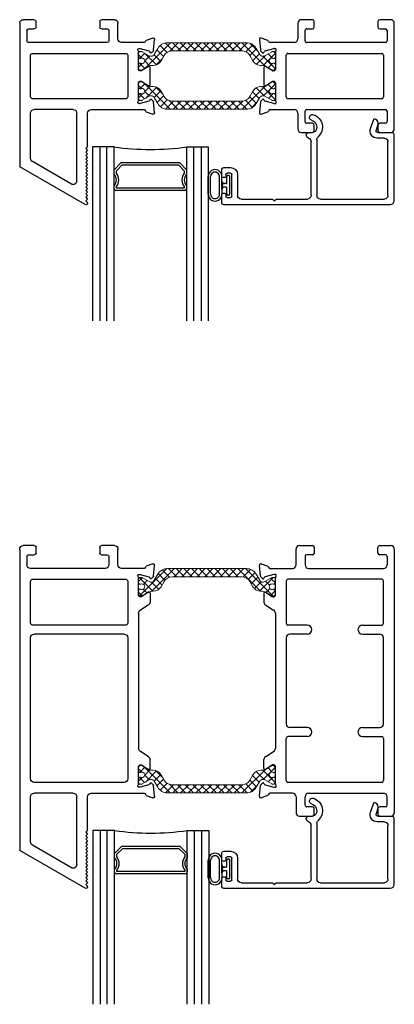
# Model space of a CAD drawing. Extents: x 98.6 to 113, y -184.3 to -167.1.
# Drawn here: x 104.1 to 107.3, y -175.6 to -167.1 of the extents above; entities that cross this region are included whole.
import ezdxf

# ---------------------------------------------------------------- set-up
doc = ezdxf.new("R2010")
doc.units = 0
doc.header["$LTSCALE"] = 0.3
doc.header["$MEASUREMENT"] = 0
doc.layers.get('0').update_dxf_attribs({"linetype": 'CONTINUOUS'})
for name, color, linetype in [('B962683', 13, 'CONTINUOUS'), ('ET67105$0$EXT_FRAME', 5, 'CONTINUOUS'), ('ET67117$0$EXT_FRAME', 5, 'CONTINUOUS'), ('et67225$0$EXT_FRAME', 5, 'CONTINUOUS'), ('ET67227$0$EXT_FRAME', 5, 'CONTINUOUS'), ('ET67591$0$EXT_BEAD', 1, 'CONTINUOUS'), ('GLASS', 5, 'CONTINUOUS'), ('IG_SPACER', 86, 'CONTINUOUS')]:
    doc.layers.add(name, color=color, linetype=linetype)
for name, color, linetype, lineweight in [('BT67525$0$b950049$0$Thermal Strut', 3, 'CONTINUOUS', 5), ('BT67527$0$b950049$0$Thermal Strut', 3, 'CONTINUOUS', 5), ('Dimensions_Notes', 7, 'CONTINUOUS', 13), ('GS66OX_SIF1$0$Dimensions_Notes', 7, 'CONTINUOUS', 13)]:
    doc.layers.add(name, color=color, linetype=linetype, lineweight=lineweight)

# ---------------------------------------------------------------- blocks, each defined once
blk = doc.blocks.new('G16_3_3')
at = {"layer": 'GLASS'}
for p, q in [((0, 0), (0, 1.5)), ((0.062, 0), (0.062, 1.5)), ((0.124, 1.5), (0.124, 0)), ((0.186, 1.5), (0.186, 0)), ((0.814, 1.5), (0.814, 0)), ((0.876, 1.5), (0.876, 0)), ((0.938, 0), (0.938, 1.5)), ((1, 0), (1, 1.5)), ((0.062, 0), (0, 0)), ((0.124, 0), (0.062, 0)), ((0.186, 0), (0.124, 0)), ((0.814, 0), (0.876, 0)), ((0.876, 0), (0.938, 0)), ((0.938, 0), (1, 0))]:
    blk.add_line(p, q, dxfattribs=at)
at = {"layer": 'IG_SPACER'}
for p, q in [((0.187, 0.335), (0.187, 0.36)), ((0.202, 0.375), (0.798, 0.375)), ((0.207, 0.355), (0.793, 0.355)), ((0.207, 0.3424), (0.207, 0.355)), ((0.793, 0.355), (0.793, 0.3424)), ((0.813, 0.36), (0.813, 0.335)), ((0.187, 0.197), (0.187, 0.235)), ((0.249, 0.135), (0.187, 0.197)), ((0.207, 0.2053), (0.207, 0.2276)), ((0.2573, 0.155), (0.207, 0.2053)), ((0.793, 0.2053), (0.7427, 0.155)), ((0.813, 0.197), (0.751, 0.135)), ((0.793, 0.2276), (0.793, 0.2053)), ((0.813, 0.235), (0.813, 0.197)), ((0.751, 0.135), (0.249, 0.135)), ((0.7427, 0.155), (0.2573, 0.155))]:
    blk.add_line(p, q, dxfattribs=at)
for centre, radius, start, end in [((0.202, 0.36), 0.015, 90, 180), ((0.1345, 0.285), 0.0925, 321.60833, 38.39167), ((0.8655, 0.285), 0.0925, 141.60833, 218.39167), ((0.798, 0.36), 0.015, 0, 90), ((0.1345, 0.285), 0.0725, 316.39718, 43.60282), ((0.8655, 0.285), 0.0725, 136.39718, 223.60282), ((0.5, -2.2094), 2.2316, 81.91137, 98.08863)]:
    blk.add_arc(centre, radius, start, end, dxfattribs=at)
blk = doc.blocks.new('B962683_67IX_Frame')
at = {"layer": 'B962683'}
for p, q in [((1.7418, 0.328), (1.9191, 0.328)), ((1.7418, 0.303), (1.9191, 0.303)), ((1.7418, 0.213), (1.9191, 0.213)), ((1.7304, 0.1169), (1.7304, 0.1269)), ((1.7404, 0.1369), (1.803, 0.1369)), ((1.7404, 0.1069), (1.9205, 0.1069)), ((1.788, 0.188), (1.7418, 0.188)), ((1.788, 0.188), (1.8729, 0.188)), ((1.813, 0.1469), (1.813, 0.1716)), ((1.823, 0.1821), (1.838, 0.1821)), ((1.848, 0.1469), (1.848, 0.1721)), ((1.858, 0.1369), (1.9205, 0.1369)), ((1.8729, 0.188), (1.9191, 0.188)), ((1.9305, 0.1169), (1.9305, 0.1269))]:
    blk.add_line(p, q, dxfattribs=at)
for centre, radius, start, end in [((1.7406, 0.258), 0.07, 89.01858, 270.98142), ((1.7406, 0.258), 0.045, 88.48063, 271.51937), ((1.9203, 0.258), 0.07, 269.01858, 90.98142), ((1.9203, 0.258), 0.045, 268.48063, 91.51937), ((1.7404, 0.1269), 0.01, 90, 180), ((1.7404, 0.1169), 0.01, 180, 270), ((1.788, 0.163), 0.025, 0, 90), ((1.803, 0.1469), 0.01, 270, 0), ((1.823, 0.1721), 0.01, 90, 182.82754), ((1.838, 0.1721), 0.01, 0, 90), ((1.873, 0.163), 0.025, 90, 180), ((1.858, 0.1469), 0.01, 180, 270), ((1.9205, 0.1269), 0.01, 0, 90), ((1.9205, 0.1169), 0.01, 270, 0)]:
    blk.add_arc(centre, radius, start, end, dxfattribs=at)
blk = doc.blocks.new('962683')
at = {"rotation": 270}
blk.add_blockref('B962683_67IX_Frame', (-0.0869, 1.8304), dxfattribs=at)
blk = doc.blocks.new('ET67105')
at = {"layer": 'ET67105$0$EXT_FRAME'}
for p, q in [((-0.9015, 0.3534), (-0.9965, 0.3534)), ((-0.2245, 0.3534), (-0.3205, 0.3534)), ((-1.0275, 0.3224), (-1.0275, -0.5886)), ((-0.9655, 0.1714), (-0.9655, 0.2594)), ((-0.9505, 0.2744), (-0.9015, 0.2744)), ((-0.8865, 0.2894), (-0.8865, 0.3384)), ((-0.3355, 0.3384), (-0.3355, 0.2894)), ((-0.3205, 0.2744), (-0.2715, 0.2744)), ((-0.2565, 0.2594), (-0.2565, 0.1714)), ((-0.1935, 0.1874), (-0.1935, 0.3224)), ((0.1219, 0.1951), (0.0664, 0.1749)), ((0.1296, 0.0898), (0.1378, 0.183)), ((-0.2715, 0.1564), (-0.9505, 0.1564)), ((0.0471, 0.1564), (-0.1625, 0.1564)), ((0.0039, 0.1053), (0.0103, 0.1053)), ((0.0133, 0.1049), (0.0891, 0.0845)), ((-0.9335, -0.3136), (-0.9335, 0.0474)), ((-0.9185, 0.0624), (-0.109, 0.0624)), ((-0.094, 0.0474), (-0.094, -0.3136)), ((0, -0.0758), (0, 0.0758)), ((0.0975, 0.0762), (0.0987, 0.0717)), ((0.1119, 0.0682), (0.1262, 0.0825)), ((0.0864, -0.0494), (0.0267, -0.0859)), ((0.0984, -0.21), (0.0984, -0.0562)), ((0.0205, -0.0877), (0.0118, -0.0877)), ((0, -0.342), (0, -0.1903)), ((0.0118, -0.1785), (0.0205, -0.1785)), ((0.0267, -0.1802), (0.0864, -0.2167)), ((-0.109, -0.3286), (-0.9185, -0.3286)), ((0.0987, -0.3378), (0.0975, -0.3423)), ((0.1262, -0.3486), (0.1119, -0.3343)), ((-0.9505, -0.4226), (-0.2715, -0.4226)), ((-0.1625, -0.4226), (0.0471, -0.4226)), ((0.0103, -0.3714), (0.0039, -0.3714)), ((0.0891, -0.3507), (0.0133, -0.371)), ((0.1378, -0.4491), (0.1296, -0.356)), ((-0.9655, -0.5256), (-0.9655, -0.4376)), ((-0.2565, -0.4376), (-0.2565, -0.5256)), ((-0.1935, -0.5886), (-0.1935, -0.4536)), ((0.0664, -0.441), (0.1219, -0.4612)), ((-0.9015, -0.5406), (-0.9505, -0.5406)), ((-0.8865, -0.6046), (-0.8865, -0.5556)), ((-0.3355, -0.5556), (-0.3355, -0.6046)), ((-0.2715, -0.5406), (-0.3205, -0.5406)), ((-0.9965, -0.6196), (-0.9015, -0.6196)), ((-0.3205, -0.6196), (-0.2245, -0.6196))]:
    blk.add_line(p, q, dxfattribs=at)
for centre, radius, start, end in [((-0.9965, 0.3224), 0.031, 90, 180), ((-0.9015, 0.3384), 0.015, 0, 90), ((-0.3205, 0.3384), 0.015, 90, 180), ((-0.2245, 0.3224), 0.031, 0, 90), ((-0.9505, 0.2594), 0.015, 90, 180), ((-0.9015, 0.2894), 0.015, 270, 360), ((-0.3205, 0.2894), 0.015, 180, 270), ((-0.2715, 0.2594), 0.015, 360, 90), ((-0.9505, 0.1714), 0.015, 180, 270), ((-0.2715, 0.1714), 0.015, 270, 0), ((-0.1625, 0.1874), 0.031, 180, 270), ((0.0704, 0.1638), 0.0118, 110, 168.71992), ((0.126, 0.184), 0.0118, 355, 110), ((0.0039, 0.0934), 0.0118, 90, 228.18969), ((0.0103, 0.0934), 0.0118, 75, 90), ((0.0471, 0.1684), 0.012, 270, 348.71992), ((0.1178, 0.0909), 0.0118, 315, 355), ((-0.9185, 0.0474), 0.015, 90, 180), ((-0.109, 0.0474), 0.015, 0, 90), ((-0.0118, 0.0758), 0.0118, 0, 48.18969), ((0.0861, 0.0731), 0.0118, 15, 75), ((0.1063, 0.0738), 0.00787, 195, 315), ((0.0118, -0.0758), 0.0118, 180, 270), ((0.0906, -0.0562), 0.00787, 0, 121.4), ((0.0205, -0.0758), 0.0118, 270, 301.4), ((0.0118, -0.1903), 0.0118, 90, 180), ((0.0205, -0.1903), 0.0118, 58.6, 90), ((0.0906, -0.21), 0.00787, 238.6, 360), ((-0.9185, -0.3136), 0.015, 180, 270), ((-0.109, -0.3136), 0.015, 270, 0), ((0.1063, -0.3399), 0.00787, 45, 165), ((-0.9505, -0.4376), 0.015, 90, 180), ((-0.2715, -0.4376), 0.015, 360, 90), ((-0.1625, -0.4536), 0.031, 90, 180), ((0.0039, -0.3596), 0.0118, 131.81031, 270), ((-0.0118, -0.342), 0.0118, 311.81031, 0), ((0.0103, -0.3596), 0.0118, 270, 285), ((0.0471, -0.4346), 0.012, 11.28008, 90), ((0.0861, -0.3392), 0.0118, 285, 345), ((0.1178, -0.357), 0.0118, 5, 45), ((0.0704, -0.4299), 0.0118, 191.28008, 250), ((0.126, -0.4501), 0.0118, 250, 5), ((-0.9965, -0.5886), 0.031, 180, 270), ((-0.9505, -0.5256), 0.015, 180, 270), ((-0.9015, -0.5556), 0.015, 0, 90), ((-0.3205, -0.5556), 0.015, 90, 180), ((-0.2715, -0.5256), 0.015, 270, 0), ((-0.2245, -0.5886), 0.031, 270, 0), ((-0.9015, -0.6046), 0.015, 270, 360), ((-0.3205, -0.6046), 0.015, 180, 270)]:
    blk.add_arc(centre, radius, start, end, dxfattribs=at)
blk = doc.blocks.new('BT67525$0$b950049')
at = {"layer": 'BT67525$0$b950049$0$Thermal Strut'}
h = blk.add_hatch(dxfattribs=at)
h.set_pattern_fill('ANSI37', color=256, scale=0.375)
h.paths.add_polyline_path([(0.9307, 0.1575), (0.2504, 0.1575, 0.267949), (0.1652, 0.1083), (0.135, 0.0561, -0.414214), (0.092, 0.0446), (0.0313, 0.0797, 0.131652), (0.0273, 0.0807), (0.0118, 0.0807, 0.414214), (0, 0.0689), (0, 0.0335, 0.414214), (0.0118, 0.0217), (0.0181, 0.0217, -1.69614), (0.0181, -0.0197), (0.0118, -0.0197, 0.414214), (0, -0.0315), (0, -0.0669, 0.414214), (0.0118, -0.0787), (0.0273, -0.0787, 0.131652), (0.0313, -0.0777), (0.0884, -0.0447, -0.131652), (0.112, -0.0384), (0.1259, -0.0384, 0.267949), (0.1941, 0.001), (0.2208, 0.0472, -0.267949), (0.289, 0.0866), (0.8921, 0.0866, -0.267949), (0.9603, 0.0472), (0.987, 0.001, 0.267949), (1.0552, -0.0384), (1.0691, -0.0384, -0.131652), (1.0927, -0.0447), (1.1498, -0.0777, 0.131652), (1.1538, -0.0787), (1.1693, -0.0787, 0.414214), (1.1811, -0.0669), (1.1811, -0.0315, 0.414214), (1.1693, -0.0197), (1.163, -0.0197, -1.69614), (1.163, 0.0217), (1.1693, 0.0217, 0.414214), (1.1811, 0.0335), (1.1811, 0.0689, 0.414214), (1.1693, 0.0807), (1.1538, 0.0807, 0.131652), (1.1498, 0.0797), (1.0891, 0.0446, -0.414214), (1.0461, 0.0561), (1.0159, 0.1083, 0.267949)])
blk.add_lwpolyline([(1.0159, 0.1083), (1.0461, 0.0561, 0.414214), (1.0891, 0.0446), (1.1498, 0.0797, -0.131652), (1.1538, 0.0807), (1.1693, 0.0807, -0.414214), (1.1811, 0.0689), (1.1811, 0.0335, -0.414214), (1.1693, 0.0217), (1.163, 0.0217, 1.69614), (1.163, -0.0197), (1.1693, -0.0197, -0.414214), (1.1811, -0.0315), (1.1811, -0.0669, -0.414214), (1.1693, -0.0787), (1.1538, -0.0787, -0.131652), (1.1498, -0.0777), (1.0927, -0.0447, 0.131652), (1.0691, -0.0384), (1.0552, -0.0384, -0.267949), (0.987, 0.001), (0.9603, 0.0472, 0.267949), (0.8921, 0.0866), (0.289, 0.0866, 0.267949), (0.2208, 0.0472), (0.1941, 0.001, -0.267949), (0.1259, -0.0384), (0.112, -0.0384, 0.131652), (0.0884, -0.0447), (0.0313, -0.0777, -0.131652), (0.0273, -0.0787), (0.0118, -0.0787, -0.414214), (0, -0.0669), (0, -0.0315, -0.414214), (0.0118, -0.0197), (0.0181, -0.0197, 1.69614), (0.0181, 0.0217), (0.0118, 0.0217, -0.414214), (0, 0.0335), (0, 0.0689, -0.414214), (0.0118, 0.0807), (0.0273, 0.0807, -0.131652), (0.0313, 0.0797), (0.092, 0.0446, 0.414214), (0.135, 0.0561), (0.1652, 0.1083, -0.267949), (0.2504, 0.1575), (0.9307, 0.1575, -0.267949)], format="xyb", close=True, dxfattribs=at)
blk = doc.blocks.new('et67225')
at = {"layer": 'et67225$0$EXT_FRAME'}
for p, q in [((-0.463, 0.9764), (-1.0275, 0.6505)), ((-0.4555, 0.9434), (-0.4405, 0.9584)), ((-0.4405, 0.9284), (-0.4555, 0.9434)), ((-0.4405, 0.9634), (-0.4405, 0.9584)), ((-0.4555, 0.9134), (-0.4405, 0.9284)), ((-0.4405, 0.8984), (-0.4555, 0.9134)), ((-0.4555, 0.8834), (-0.4405, 0.8984)), ((-0.4405, 0.8684), (-0.4555, 0.8834)), ((-0.4555, 0.8534), (-0.4405, 0.8684)), ((-0.4405, 0.8384), (-0.4555, 0.8534)), ((-0.581, 0.7998), (-0.918, 0.6052)), ((-0.5345, 0.7729), (-0.5345, 0.1874)), ((-0.4555, 0.8234), (-0.4405, 0.8384)), ((-0.4405, 0.8084), (-0.4555, 0.8234)), ((-0.4555, 0.7934), (-0.4405, 0.8084)), ((-0.4405, 0.7784), (-0.4555, 0.7934)), ((-0.4555, 0.7634), (-0.4405, 0.7784)), ((-0.4405, 0.7484), (-0.4555, 0.7634)), ((-0.4555, 0.7334), (-0.4405, 0.7484)), ((-0.4405, 0.7184), (-0.4555, 0.7334)), ((-0.4555, 0.7034), (-0.4405, 0.7184)), ((-0.4405, 0.6884), (-0.4555, 0.7034)), ((-0.4555, 0.6734), (-0.4405, 0.6884)), ((-1.0275, -0.5886), (-1.0275, 0.6505)), ((-0.4405, 0.6584), (-0.4555, 0.6734)), ((-0.4555, 0.6434), (-0.4405, 0.6584)), ((-0.4405, 0.6284), (-0.4555, 0.6434)), ((-0.4555, 0.6134), (-0.4405, 0.6284)), ((-0.4405, 0.5984), (-0.4555, 0.6134)), ((-0.4555, 0.5834), (-0.4405, 0.5984)), ((-0.9335, 0.5783), (-0.9335, 0.1874)), ((-0.4405, 0.5684), (-0.4555, 0.5834)), ((-0.4555, 0.5534), (-0.4405, 0.5684)), ((-0.4405, 0.5384), (-0.4555, 0.5534)), ((-0.4555, 0.5234), (-0.4405, 0.5384)), ((-0.4405, 0.5084), (-0.4555, 0.5234)), ((-0.4555, 0.4934), (-0.4405, 0.5084)), ((-0.4405, 0.4784), (-0.4555, 0.4934)), ((-0.4405, 0.4784), (-0.4405, 0.1874)), ((0.0664, 0.1749), (0.1219, 0.1951)), ((0.1378, 0.183), (0.1296, 0.0898)), ((-0.5655, 0.1564), (-0.9025, 0.1564)), ((-0.4095, 0.1564), (0.0471, 0.1564)), ((0.0103, 0.1053), (0.0039, 0.1053)), ((0.0891, 0.0845), (0.0133, 0.1049)), ((-0.9335, 0.0474), (-0.9335, -0.3136)), ((-0.109, 0.0624), (-0.9185, 0.0624)), ((-0.094, -0.3136), (-0.094, 0.0474)), ((0, 0.0758), (0, -0.0758)), ((0.0987, 0.0717), (0.0975, 0.0762)), ((0.1262, 0.0825), (0.1119, 0.0682)), ((0.0267, -0.0859), (0.0864, -0.0494)), ((0.0984, -0.0562), (0.0984, -0.21)), ((0.0118, -0.0877), (0.0205, -0.0877)), ((0, -0.1903), (0, -0.342)), ((0.0205, -0.1785), (0.0118, -0.1785)), ((0.0864, -0.2167), (0.0267, -0.1802)), ((-0.9185, -0.3286), (-0.109, -0.3286)), ((0.0975, -0.3423), (0.0987, -0.3378)), ((0.1119, -0.3343), (0.1262, -0.3486)), ((-0.2715, -0.4226), (-0.9505, -0.4226)), ((0.0471, -0.4226), (-0.1475, -0.4226)), ((0.0039, -0.3714), (0.0103, -0.3714)), ((0.0133, -0.371), (0.0891, -0.3507)), ((0.1296, -0.356), (0.1378, -0.4491)), ((-0.9655, -0.5256), (-0.9655, -0.4376)), ((-0.2565, -0.5256), (-0.2565, -0.4376)), ((-0.1785, -0.4536), (-0.1785, -0.5886)), ((0.1219, -0.4612), (0.0664, -0.441)), ((-0.9505, -0.5406), (-0.9015, -0.5406)), ((-0.8865, -0.5556), (-0.8865, -0.6046)), ((-0.3355, -0.6046), (-0.3355, -0.5556)), ((-0.3205, -0.5406), (-0.2715, -0.5406)), ((-0.9015, -0.6196), (-0.9965, -0.6196)), ((-0.2095, -0.6196), (-0.3205, -0.6196))]:
    blk.add_line(p, q, dxfattribs=at)
for centre, radius, start, end in [((-0.4555, 0.9634), 0.015, 0, 120), ((-0.5655, 0.7729), 0.031, 0, 120), ((-0.9025, 0.5783), 0.031, 120, 180), ((-0.9025, 0.1874), 0.031, 180, 270), ((-0.5655, 0.1874), 0.031, 270, 0), ((-0.4095, 0.1874), 0.031, 180, 270), ((0.0704, 0.1638), 0.0118, 110, 168.71992), ((0.126, 0.184), 0.0118, 355, 110), ((0.0039, 0.0934), 0.0118, 90, 228.18969), ((0.0103, 0.0934), 0.0118, 75, 90), ((0.0471, 0.1684), 0.012, 270, 348.71992), ((0.1178, 0.0909), 0.0118, 315, 355), ((-0.9185, 0.0474), 0.015, 90, 180), ((-0.109, 0.0474), 0.015, 0, 90), ((-0.0118, 0.0758), 0.0118, 0, 48.18969), ((0.0861, 0.0731), 0.0118, 15, 75), ((0.1063, 0.0738), 0.00787, 195, 315), ((0.0118, -0.0758), 0.0118, 180, 270), ((0.0906, -0.0562), 0.00787, 0, 121.4), ((0.0205, -0.0758), 0.0118, 270, 301.4), ((0.0118, -0.1903), 0.0118, 90, 180), ((0.0205, -0.1903), 0.0118, 58.6, 90), ((0.0906, -0.21), 0.00787, 238.6, 0), ((-0.9185, -0.3136), 0.015, 180, 270), ((-0.109, -0.3136), 0.015, 270, 0), ((0.1063, -0.3399), 0.00787, 45, 165), ((-0.9505, -0.4376), 0.015, 90, 180), ((-0.2715, -0.4376), 0.015, 0, 90), ((-0.1475, -0.4536), 0.031, 90, 180), ((0.0039, -0.3596), 0.0118, 131.81031, 270), ((-0.0118, -0.342), 0.0118, 311.81031, 0), ((0.0103, -0.3596), 0.0118, 270, 285), ((0.0471, -0.4346), 0.012, 11.28008, 90), ((0.0861, -0.3392), 0.0118, 285, 345), ((0.1178, -0.357), 0.0118, 5, 45), ((0.0704, -0.4299), 0.0118, 191.28008, 250), ((0.126, -0.4501), 0.0118, 250, 5), ((-0.9965, -0.5886), 0.031, 180, 270), ((-0.9505, -0.5256), 0.015, 180, 270), ((-0.9015, -0.5556), 0.015, 0, 90), ((-0.3205, -0.5556), 0.015, 90, 180), ((-0.2715, -0.5256), 0.015, 270, 0), ((-0.2095, -0.5886), 0.031, 270, 0), ((-0.9015, -0.6046), 0.015, 270, 0), ((-0.3205, -0.6046), 0.015, 180, 270)]:
    blk.add_arc(centre, radius, start, end, dxfattribs=at)
blk = doc.blocks.new('BT67525')
for name, p in [('et67225', (-2.2086, 0.6196)), ('BT67525$0$b950049', (-2.2086, 0.6158))]:
    blk.add_blockref(name, p)
at = {"xscale": -1}
blk.add_blockref('ET67105', (-1.0275, 0.6196), dxfattribs=at)
at = {"xscale": -1, "rotation": 180}
blk.add_blockref('BT67525$0$b950049', (-2.2086, 0.3559), dxfattribs=at)
blk = doc.blocks.new('BT67527$0$b950049')
at = {"layer": 'BT67527$0$b950049$0$Thermal Strut'}
h = blk.add_hatch(dxfattribs=at)
h.set_pattern_fill('ANSI37', color=256, scale=0.375)
h.paths.add_polyline_path([(0.9307, 0.1575), (0.2504, 0.1575, 0.267949), (0.1652, 0.1083), (0.135, 0.0561, -0.414214), (0.092, 0.0446), (0.0313, 0.0797, 0.131652), (0.0273, 0.0807), (0.0118, 0.0807, 0.414214), (0, 0.0689), (0, 0.0335, 0.414214), (0.0118, 0.0217), (0.0181, 0.0217, -1.69614), (0.0181, -0.0197), (0.0118, -0.0197, 0.414214), (0, -0.0315), (0, -0.0669, 0.414214), (0.0118, -0.0787), (0.0273, -0.0787, 0.131652), (0.0313, -0.0777), (0.0884, -0.0447, -0.131652), (0.112, -0.0384), (0.1259, -0.0384, 0.267949), (0.1941, 0.001), (0.2208, 0.0472, -0.267949), (0.289, 0.0866), (0.8921, 0.0866, -0.267949), (0.9603, 0.0472), (0.987, 0.001, 0.267949), (1.0552, -0.0384), (1.0691, -0.0384, -0.131652), (1.0927, -0.0447), (1.1498, -0.0777, 0.131652), (1.1538, -0.0787), (1.1693, -0.0787, 0.414214), (1.1811, -0.0669), (1.1811, -0.0315, 0.414214), (1.1693, -0.0197), (1.163, -0.0197, -1.69614), (1.163, 0.0217), (1.1693, 0.0217, 0.414214), (1.1811, 0.0335), (1.1811, 0.0689, 0.414214), (1.1693, 0.0807), (1.1538, 0.0807, 0.131652), (1.1498, 0.0797), (1.0891, 0.0446, -0.414214), (1.0461, 0.0561), (1.0159, 0.1083, 0.267949)])
blk.add_lwpolyline([(1.0159, 0.1083), (1.0461, 0.0561, 0.414214), (1.0891, 0.0446), (1.1498, 0.0797, -0.131652), (1.1538, 0.0807), (1.1693, 0.0807, -0.414214), (1.1811, 0.0689), (1.1811, 0.0335, -0.414214), (1.1693, 0.0217), (1.163, 0.0217, 1.69614), (1.163, -0.0197), (1.1693, -0.0197, -0.414214), (1.1811, -0.0315), (1.1811, -0.0669, -0.414214), (1.1693, -0.0787), (1.1538, -0.0787, -0.131652), (1.1498, -0.0777), (1.0927, -0.0447, 0.131652), (1.0691, -0.0384), (1.0552, -0.0384, -0.267949), (0.987, 0.001), (0.9603, 0.0472, 0.267949), (0.8921, 0.0866), (0.289, 0.0866, 0.267949), (0.2208, 0.0472), (0.1941, 0.001, -0.267949), (0.1259, -0.0384), (0.112, -0.0384, 0.131652), (0.0884, -0.0447), (0.0313, -0.0777, -0.131652), (0.0273, -0.0787), (0.0118, -0.0787, -0.414214), (0, -0.0669), (0, -0.0315, -0.414214), (0.0118, -0.0197), (0.0181, -0.0197, 1.69614), (0.0181, 0.0217), (0.0118, 0.0217, -0.414214), (0, 0.0335), (0, 0.0689, -0.414214), (0.0118, 0.0807), (0.0273, 0.0807, -0.131652), (0.0313, 0.0797), (0.092, 0.0446, 0.414214), (0.135, 0.0561), (0.1652, 0.1083, -0.267949), (0.2504, 0.1575), (0.9307, 0.1575, -0.267949)], format="xyb", close=True, dxfattribs=at)
blk = doc.blocks.new('ET67227')
at = {"layer": 'ET67227$0$EXT_FRAME'}
for p, q in [((-0.463, 2.3382), (-1.0275, 2.0123)), ((-0.4555, 2.3052), (-0.4405, 2.3202)), ((-0.4405, 2.2902), (-0.4555, 2.3052)), ((-0.4405, 2.3252), (-0.4405, 2.3202)), ((-0.4555, 2.2752), (-0.4405, 2.2902)), ((-0.4405, 2.2602), (-0.4555, 2.2752)), ((-0.4555, 2.2452), (-0.4405, 2.2602)), ((-0.4405, 2.2302), (-0.4555, 2.2452)), ((-0.4555, 2.2152), (-0.4405, 2.2302)), ((-0.4405, 2.2002), (-0.4555, 2.2152)), ((-0.581, 2.1615), (-0.918, 1.9669)), ((-0.5345, 2.1347), (-0.5345, 1.5492)), ((-0.4555, 2.1852), (-0.4405, 2.2002)), ((-0.4405, 2.1702), (-0.4555, 2.1852)), ((-0.4555, 2.1552), (-0.4405, 2.1702)), ((-0.4405, 2.1402), (-0.4555, 2.1552)), ((-0.4555, 2.1252), (-0.4405, 2.1402)), ((-0.4405, 2.1102), (-0.4555, 2.1252)), ((-0.4555, 2.0952), (-0.4405, 2.1102)), ((-0.4405, 2.0802), (-0.4555, 2.0952)), ((-0.4555, 2.0652), (-0.4405, 2.0802)), ((-0.4405, 2.0502), (-0.4555, 2.0652)), ((-0.4555, 2.0352), (-0.4405, 2.0502)), ((-1.0275, -0.5886), (-1.0275, 2.0123)), ((-0.4405, 2.0202), (-0.4555, 2.0352)), ((-0.4555, 2.0052), (-0.4405, 2.0202)), ((-0.4405, 1.9902), (-0.4555, 2.0052)), ((-0.4555, 1.9752), (-0.4405, 1.9902)), ((-0.4405, 1.9602), (-0.4555, 1.9752)), ((-0.4555, 1.9452), (-0.4405, 1.9602)), ((-0.9335, 1.9401), (-0.9335, 1.5492)), ((-0.4405, 1.9302), (-0.4555, 1.9452)), ((-0.4555, 1.9152), (-0.4405, 1.9302)), ((-0.4405, 1.9002), (-0.4555, 1.9152)), ((-0.4555, 1.8852), (-0.4405, 1.9002)), ((-0.4405, 1.8702), (-0.4555, 1.8852)), ((-0.4555, 1.8552), (-0.4405, 1.8702)), ((-0.4405, 1.8402), (-0.4555, 1.8552)), ((-0.4405, 1.8402), (-0.4405, 1.5492)), ((0.0664, 1.5366), (0.1219, 1.5569)), ((0.1378, 1.5447), (0.1296, 1.4516)), ((-0.5655, 1.5182), (-0.9025, 1.5182)), ((-0.4095, 1.5182), (0.0471, 1.5182)), ((0.0103, 1.467), (0.0039, 1.467)), ((0.0891, 1.4463), (0.0133, 1.4666)), ((-0.9335, 1.3932), (-0.9335, 0.1753)), ((-0.125, 1.4242), (-0.9025, 1.4242)), ((-0.094, 0.1753), (-0.094, 1.3932)), ((0, 1.4376), (0, 1.2859)), ((0.0987, 1.4335), (0.0975, 1.4379)), ((0.1262, 1.4443), (0.1119, 1.4299)), ((0.0267, 1.2758), (0.0864, 1.3123)), ((0.0984, 1.3056), (0.0984, 1.2269)), ((0.0118, 1.2741), (0.0205, 1.2741)), ((0.0836, 1.2004), (0.0148, 1.1585)), ((0, -0.0364), (0, 1.132)), ((-0.125, 0.1443), (-0.9025, 0.1443)), ((-0.9335, 0.0513), (-0.9335, -0.3136)), ((-0.109, 0.0663), (-0.9185, 0.0663)), ((-0.094, -0.3136), (-0.094, 0.0513)), ((0.0836, -0.1048), (0.0148, -0.0628)), ((0.0984, -0.21), (0.0984, -0.1313)), ((0, -0.1903), (0, -0.342)), ((0.0205, -0.1785), (0.0118, -0.1785)), ((0.0864, -0.2167), (0.0267, -0.1802)), ((-0.9185, -0.3286), (-0.109, -0.3286)), ((0.0975, -0.3423), (0.0987, -0.3378)), ((0.1119, -0.3343), (0.1262, -0.3486)), ((-0.2875, -0.4226), (-0.9345, -0.4226)), ((0.0471, -0.4226), (-0.1475, -0.4226)), ((0.0039, -0.3714), (0.0103, -0.3714)), ((0.0133, -0.371), (0.0891, -0.3507)), ((0.1296, -0.356), (0.1378, -0.4491)), ((-0.9655, -0.5256), (-0.9655, -0.4536)), ((-0.2565, -0.5256), (-0.2565, -0.4536)), ((-0.1785, -0.4536), (-0.1785, -0.5886)), ((0.1219, -0.4612), (0.0664, -0.441)), ((-0.9505, -0.5406), (-0.9015, -0.5406)), ((-0.8865, -0.5556), (-0.8865, -0.6046)), ((-0.3355, -0.6046), (-0.3355, -0.5556)), ((-0.3205, -0.5406), (-0.2715, -0.5406)), ((-0.9015, -0.6196), (-0.9965, -0.6196)), ((-0.2095, -0.6196), (-0.3205, -0.6196))]:
    blk.add_line(p, q, dxfattribs=at)
for centre, radius, start, end in [((-0.4555, 2.3252), 0.015, 0, 120), ((-0.5655, 2.1347), 0.031, 0, 120), ((-0.9025, 1.9401), 0.031, 120, 180), ((-0.9025, 1.5492), 0.031, 180, 270), ((-0.5655, 1.5492), 0.031, 270, 0), ((-0.4095, 1.5492), 0.031, 180, 270), ((0.0704, 1.5255), 0.0118, 110, 168.71992), ((0.126, 1.5458), 0.0118, 355, 110), ((0.0039, 1.4552), 0.0118, 90, 228.18969), ((-0.0118, 1.4376), 0.0118, 0, 48.18969), ((0.0103, 1.4552), 0.0118, 75, 90), ((0.0471, 1.5302), 0.012, 270, 348.71992), ((0.0861, 1.4349), 0.0118, 15, 75), ((0.1178, 1.4526), 0.0118, 315, 355), ((-0.9025, 1.3932), 0.031, 90, 180), ((-0.125, 1.3932), 0.031, 0, 90), ((0.1063, 1.4355), 0.00787, 195, 315), ((0.0118, 1.2859), 0.0118, 180, 270), ((0.0205, 1.2859), 0.0118, 270, 301.4), ((0.0906, 1.3056), 0.00787, 0, 121.4), ((0.0674, 1.2269), 0.031, 301.4, 0), ((0.031, 1.132), 0.031, 121.4, 180), ((-0.9025, 0.1753), 0.031, 180, 270), ((-0.125, 0.1753), 0.031, 270, 0), ((-0.9185, 0.0513), 0.015, 90, 180), ((-0.109, 0.0513), 0.015, 0, 90), ((0.031, -0.0364), 0.031, 180, 238.6), ((0.0674, -0.1313), 0.031, 0, 58.6), ((0.0118, -0.1903), 0.0118, 90, 180), ((0.0205, -0.1903), 0.0118, 58.6, 90), ((0.0906, -0.21), 0.00787, 238.6, 0), ((-0.9185, -0.3136), 0.015, 180, 270), ((-0.109, -0.3136), 0.015, 270, 0), ((0.1063, -0.3399), 0.00787, 45, 165), ((-0.9345, -0.4536), 0.031, 90, 180), ((-0.2875, -0.4536), 0.031, 0, 90), ((-0.1475, -0.4536), 0.031, 90, 180), ((0.0039, -0.3596), 0.0118, 131.81031, 270), ((-0.0118, -0.342), 0.0118, 311.81031, 0), ((0.0103, -0.3596), 0.0118, 270, 285), ((0.0471, -0.4346), 0.012, 11.28008, 90), ((0.0861, -0.3392), 0.0118, 285, 345), ((0.1178, -0.357), 0.0118, 5, 45), ((0.0704, -0.4299), 0.0118, 191.28008, 250), ((0.126, -0.4501), 0.0118, 250, 5), ((-0.9965, -0.5886), 0.031, 180, 270), ((-0.9505, -0.5256), 0.015, 180, 270), ((-0.9015, -0.5556), 0.015, 0, 90), ((-0.3205, -0.5556), 0.015, 90, 180), ((-0.2715, -0.5256), 0.015, 270, 0), ((-0.2095, -0.5886), 0.031, 270, 0), ((-0.9015, -0.6046), 0.015, 270, 0), ((-0.3205, -0.6046), 0.015, 180, 270)]:
    blk.add_arc(centre, radius, start, end, dxfattribs=at)
blk = doc.blocks.new('ET67117')
at = {"layer": 'ET67117$0$EXT_FRAME'}
for p, q in [((-0.9015, 1.7152), (-0.9965, 1.7152)), ((-0.8865, 1.6512), (-0.8865, 1.7002)), ((-0.3355, 1.7002), (-0.3355, 1.6512)), ((-0.2095, 1.7152), (-0.3205, 1.7152)), ((-1.0275, -0.5886), (-1.0275, 1.6842)), ((-0.9655, 1.6212), (-0.9655, 1.5492)), ((-0.9505, 1.6362), (-0.9015, 1.6362)), ((-0.3205, 1.6362), (-0.2715, 1.6362)), ((-0.2565, 1.6212), (-0.2565, 1.5492)), ((-0.1785, 1.5492), (-0.1785, 1.6842)), ((0.0664, 1.5366), (0.1219, 1.5569)), ((0.1378, 1.5447), (0.1296, 1.4516)), ((-0.2875, 1.5182), (-0.9345, 1.5182)), ((-0.1475, 1.5182), (0.0471, 1.5182)), ((0.0103, 1.467), (0.0039, 1.467)), ((0.0891, 1.4463), (0.0133, 1.4666)), ((-0.9335, 1.0443), (-0.9335, 1.4092)), ((-0.9185, 1.4242), (-0.109, 1.4242)), ((-0.094, 1.4092), (-0.094, 1.0443)), ((0, 1.4376), (0, 1.2859)), ((0.0987, 1.4335), (0.0975, 1.4379)), ((0.1262, 1.4443), (0.1119, 1.4299)), ((0.0267, 1.2758), (0.0864, 1.3123)), ((0.0984, 1.3056), (0.0984, 1.2269)), ((0.0118, 1.2741), (0.0205, 1.2741)), ((0.0836, 1.2004), (0.0148, 1.1585)), ((0, -0.0364), (0, 1.132)), ((-0.7527, 1.0293), (-0.9185, 1.0293)), ((-0.2748, 1.0293), (-0.109, 1.0293)), ((-0.7527, 0.9513), (-0.9025, 0.9513)), ((-0.2748, 0.9513), (-0.125, 0.9513)), ((-0.9335, 0.9203), (-0.9335, 0.1753)), ((-0.094, 0.1753), (-0.094, 0.9203)), ((-0.7527, 0.1443), (-0.9025, 0.1443)), ((-0.2748, 0.1443), (-0.125, 0.1443)), ((-0.9335, 0.0513), (-0.9335, -0.3136)), ((-0.7527, 0.0663), (-0.9185, 0.0663)), ((-0.2748, 0.0663), (-0.109, 0.0663)), ((-0.094, -0.3136), (-0.094, 0.0513)), ((0.0836, -0.1048), (0.0148, -0.0628)), ((0.0984, -0.21), (0.0984, -0.1313)), ((0, -0.1903), (0, -0.342)), ((0.0205, -0.1785), (0.0118, -0.1785)), ((0.0864, -0.2167), (0.0267, -0.1802)), ((-0.9185, -0.3286), (-0.109, -0.3286)), ((0.0975, -0.3423), (0.0987, -0.3378)), ((0.1119, -0.3343), (0.1262, -0.3486)), ((-0.2875, -0.4226), (-0.9345, -0.4226)), ((0.0471, -0.4226), (-0.1475, -0.4226)), ((0.0039, -0.3714), (0.0103, -0.3714)), ((0.0133, -0.371), (0.0891, -0.3507)), ((0.1296, -0.356), (0.1378, -0.4491)), ((-0.9655, -0.5256), (-0.9655, -0.4536)), ((-0.2565, -0.5256), (-0.2565, -0.4536)), ((-0.1785, -0.4536), (-0.1785, -0.5886)), ((0.1219, -0.4612), (0.0664, -0.441)), ((-0.9505, -0.5406), (-0.9015, -0.5406)), ((-0.8865, -0.5556), (-0.8865, -0.6046)), ((-0.3355, -0.6046), (-0.3355, -0.5556)), ((-0.3205, -0.5406), (-0.2715, -0.5406)), ((-0.9015, -0.6196), (-0.9965, -0.6196)), ((-0.2095, -0.6196), (-0.3205, -0.6196))]:
    blk.add_line(p, q, dxfattribs=at)
for centre, radius, start, end in [((-0.9965, 1.6842), 0.031, 90, 180), ((-0.9015, 1.7002), 0.015, 0, 90), ((-0.3205, 1.7002), 0.015, 90, 180), ((-0.2095, 1.6842), 0.031, 0, 90), ((-0.9505, 1.6212), 0.015, 90, 180), ((-0.9015, 1.6512), 0.015, 270, 0), ((-0.3205, 1.6512), 0.015, 180, 270), ((-0.2715, 1.6212), 0.015, 0, 90), ((-0.9345, 1.5492), 0.031, 180, 270), ((-0.2875, 1.5492), 0.031, 270, 0), ((-0.1475, 1.5492), 0.031, 180, 270), ((0.0704, 1.5255), 0.0118, 110, 168.71992), ((0.126, 1.5458), 0.0118, 355, 110), ((0.0039, 1.4552), 0.0118, 90, 228.18969), ((-0.0118, 1.4376), 0.0118, 0, 48.18969), ((0.0103, 1.4552), 0.0118, 75, 90), ((0.0471, 1.5302), 0.012, 270, 348.71992), ((0.0861, 1.4349), 0.0118, 15, 75), ((0.1178, 1.4526), 0.0118, 315, 355), ((-0.9185, 1.4092), 0.015, 90, 180), ((-0.109, 1.4092), 0.015, 0, 90), ((0.1063, 1.4355), 0.00787, 195, 315), ((0.0118, 1.2859), 0.0118, 180, 270), ((0.0205, 1.2859), 0.0118, 270, 301.4), ((0.0906, 1.3056), 0.00787, 0, 121.4), ((0.0674, 1.2269), 0.031, 301.4, 0), ((0.031, 1.132), 0.031, 121.4, 180), ((-0.9185, 1.0443), 0.015, 180, 270), ((-0.7527, 0.9903), 0.039, 270, 90), ((-0.2748, 0.9903), 0.039, 90, 270), ((-0.109, 1.0443), 0.015, 270, 0), ((-0.9025, 0.9203), 0.031, 90, 180), ((-0.125, 0.9203), 0.031, 0, 90), ((-0.9025, 0.1753), 0.031, 180, 270), ((-0.125, 0.1753), 0.031, 270, 0), ((-0.7527, 0.1053), 0.039, 270, 90), ((-0.2748, 0.1053), 0.039, 90, 270), ((-0.9185, 0.0513), 0.015, 90, 180), ((-0.109, 0.0513), 0.015, 0, 90), ((0.031, -0.0364), 0.031, 180, 238.6), ((0.0674, -0.1313), 0.031, 0, 58.6), ((0.0118, -0.1903), 0.0118, 90, 180), ((0.0205, -0.1903), 0.0118, 58.6, 90), ((0.0906, -0.21), 0.00787, 238.6, 0), ((-0.9185, -0.3136), 0.015, 180, 270), ((-0.109, -0.3136), 0.015, 270, 0), ((0.1063, -0.3399), 0.00787, 45, 165), ((-0.9345, -0.4536), 0.031, 90, 180), ((-0.2875, -0.4536), 0.031, 0, 90), ((-0.1475, -0.4536), 0.031, 90, 180), ((0.0039, -0.3596), 0.0118, 131.81031, 270), ((-0.0118, -0.342), 0.0118, 311.81031, 0), ((0.0103, -0.3596), 0.0118, 270, 285), ((0.0471, -0.4346), 0.012, 11.28008, 90), ((0.0861, -0.3392), 0.0118, 285, 345), ((0.1178, -0.357), 0.0118, 5, 45), ((0.0704, -0.4299), 0.0118, 191.28008, 250), ((0.126, -0.4501), 0.0118, 250, 5), ((-0.9965, -0.5886), 0.031, 180, 270), ((-0.9505, -0.5256), 0.015, 180, 270), ((-0.9015, -0.5556), 0.015, 0, 90), ((-0.3205, -0.5556), 0.015, 90, 180), ((-0.2715, -0.5256), 0.015, 270, 0), ((-0.2095, -0.5886), 0.031, 270, 0), ((-0.9015, -0.6046), 0.015, 270, 0), ((-0.3205, -0.6046), 0.015, 180, 270)]:
    blk.add_arc(centre, radius, start, end, dxfattribs=at)
blk = doc.blocks.new('BT67527')
for name, p in [('ET67227', (-2.2086, 0.6196)), ('BT67527$0$b950049', (-2.2086, 1.9779))]:
    blk.add_blockref(name, p)
at = {"xscale": -1}
blk.add_blockref('ET67117', (-1.0275, 0.6196), dxfattribs=at)
at = {"xscale": -1, "rotation": 180}
blk.add_blockref('BT67527$0$b950049', (-2.2086, 0.3559), dxfattribs=at)
blk = doc.blocks.new('ET67591')
at = {"layer": 'ET67591$0$EXT_BEAD'}
for p, q in [((-1.3479, 0.61), (-1.3479, 0.5355)), ((0.1054, 0.625), (-1.3329, 0.625)), ((-1.3379, 0.5255), (-1.3229, 0.5255)), ((-1.3129, 0.5355), (-1.3129, 0.553)), ((-1.3029, 0.563), (-1.2729, 0.563)), ((-1.2629, 0.553), (-1.2629, 0.363)), ((-1.2129, 0.363), (-1.2129, 0.544)), ((-1.1819, 0.575), (-0.9108, 0.575)), ((-0.9108, 0.575), (-0.8958, 0.59)), ((-0.8958, 0.59), (-0.8808, 0.575)), ((-0.8808, 0.575), (-0.6096, 0.575)), ((-0.5786, 0.544), (-0.5786, 0.0789)), ((-0.5286, 0.0619), (-0.5286, 0.544)), ((-0.4976, 0.575), (0.0554, 0.575)), ((0.0864, 0.544), (0.0864, 0.081)), ((0.1364, 0.015), (0.1364, 0.594)), ((-1.3479, 0.3805), (-1.3479, 0.318)), ((-1.3229, 0.3905), (-1.3379, 0.3905)), ((-1.3129, 0.363), (-1.3129, 0.3805)), ((-1.2729, 0.353), (-1.3029, 0.353)), ((-1.3329, 0.303), (-1.2729, 0.303)), ((0.0554, 0.05), (-0.0064, 0.05)), ((-0.0022, 0), (0.1214, 0)), ((-0.5945, 0), (-0.5643, 0)), ((-0.0647, -0.0332), (-0.0329, -0.1206)), ((-0.0064, -0.0471), (-0.0162, -0.0201)), ((-0.003, -0.0565), (-0.0064, -0.0471))]:
    blk.add_line(p, q, dxfattribs=at)
for centre, radius, start, end in [((-1.3329, 0.61), 0.015, 90, 180), ((0.1054, 0.594), 0.031, 0, 90), ((-1.3379, 0.5355), 0.01, 180, 270), ((-1.3229, 0.5355), 0.01, 270, 0), ((-1.3029, 0.553), 0.01, 90, 180), ((-1.2729, 0.553), 0.01, 360, 90), ((-1.1819, 0.544), 0.031, 90, 180), ((-0.6096, 0.544), 0.031, 360, 90), ((-0.4976, 0.544), 0.031, 90, 180), ((0.0554, 0.544), 0.031, 360, 90), ((-1.3379, 0.3805), 0.01, 90, 180), ((-1.3229, 0.3805), 0.01, 0, 90), ((-1.3029, 0.363), 0.01, 180, 270), ((-1.2729, 0.363), 0.01, 270, 0), ((-1.2729, 0.363), 0.06, 270, 0), ((-1.3329, 0.318), 0.015, 180, 270), ((-0.5945, 0.025), 0.025, 105.6818, 270), ((-0.6096, 0.0789), 0.031, 285.6818, 0), ((-0.5914, -0.046), 0.112, 287.14795, 48.99917), ((-0.4976, 0.0619), 0.031, 180, 228.99917), ((-0.0064, -0.012), 0.062, 90, 200.00075), ((-0.0022, -0.015), 0.015, 90, 199.99067), ((0.0554, 0.081), 0.031, 270, 0), ((0.1214, 0.015), 0.015, 270, 360), ((-0.5914, -0.046), 0.062, 287.02187, 28.95541), ((-0.5643, -0.031), 0.031, 28.95541, 90), ((-0.05, -0.0736), 0.05, 289.99688, 19.98533), ((-0.566, -0.1292), 0.025, 107.02187, 287.58671)]:
    blk.add_arc(centre, radius, start, end, dxfattribs=at)
blk = doc.blocks.new('BT67591')
blk.add_blockref('ET67591', (0, 0))

msp = doc.modelspace()

# ---------------------------------------------------------------- block references
at = {"rotation": 180}
for p in [(105.6865, -168.1943), (105.6905, -174.0955)]:
    msp.add_blockref('G16_3_3', p, dxfattribs=at)
at = {"layer": 'Dimensions_Notes', "xscale": -1, "rotation": 180}
for name, p in [('BT67525', (107.2936, -167.0963)), ('BT67591', (107.1525, -168.0693)), ('BT67527', (107.2936, -171.6358)), ('BT67591', (107.1525, -173.9705))]:
    msp.add_blockref(name, p, dxfattribs=at)
at = {"layer": 'GS66OX_SIF1$0$Dimensions_Notes', "xscale": 0.8502251324783856, "yscale": 0.8502251324783856, "zscale": 0.8502251324783856, "rotation": 180}
for p in [(105.8907, -168.5264), (105.8907, -174.4276)]:
    msp.add_blockref('962683', p, dxfattribs=at)

doc.saveas('drawing.dxf')
